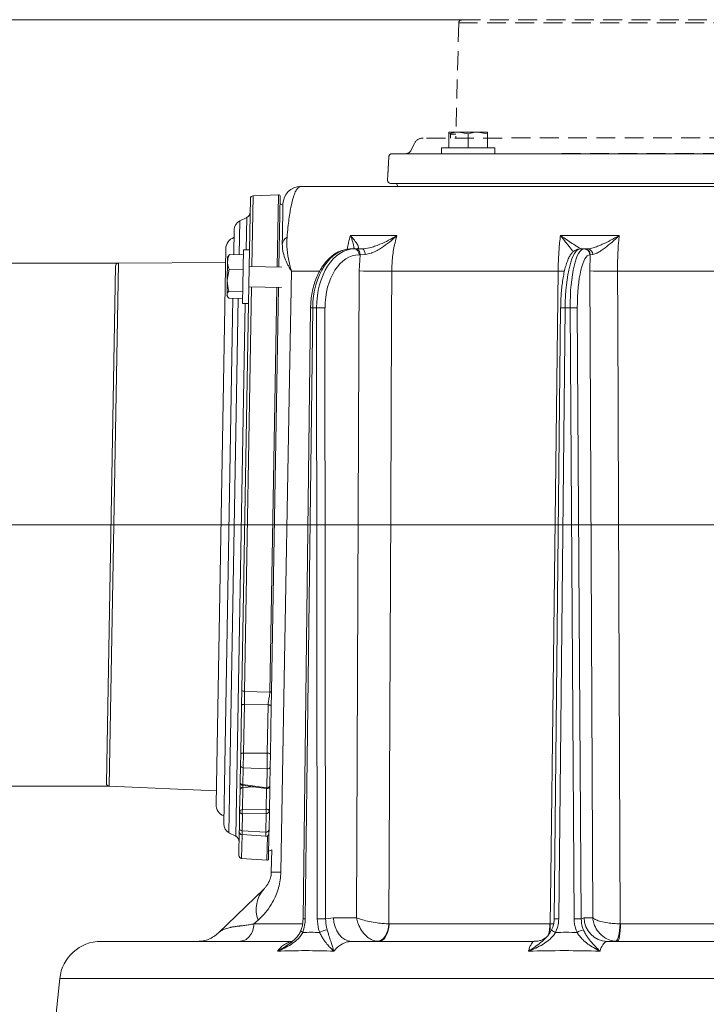
# Model space of a CAD drawing. Extents: x 14673 to 17221, y -467 to 2752.
# Drawn here: x 16458 to 16689, y 2371 to 2702 of the extents above; entities that cross this region are included whole.
import ezdxf

# ---------------------------------------------------------------- set-up
doc = ezdxf.new("R2010")
doc.units = 0
doc.header["$LTSCALE"] = 5
doc.linetypes.add('HIDDEN', pattern=[1.905, 1.27, -0.635])
doc.layers.add('3', color=1, linetype='Continuous')
doc.layers.add('SLD-0', color=7, linetype='Continuous')
doc.layers.add('Bemaßungen(Brunner)', color=7, linetype='Continuous', lineweight=25)
doc.styles.add('Brunner 2014', font='arial.ttf', dxfattribs={"height": 35})
doc.dimstyles.new('Brunner 2014', dxfattribs={"dimscale": 5, "dimtxt": 35, "dimasz": 5, "dimexe": 3.175, "dimexo": 0, "dimgap": 0.762, "dimtad": 1, "dimdec": 0, "dimrnd": 1e-08, "dimtxsty": 'Brunner 2014', "dimcen": 0.09, "dimdle": 10, "dimclrd": 7, "dimclre": 7, "dimclrt": 7, "dimadec": 1, "dimazin": 2, "dimtfac": 0.666667, "dimtdec": 0, "dimtmove": 0, "dimatfit": 3, "dimldrblk": 'Filled-1', "dimfxl": 1, "dimtolj": 1, "dimlwd": 5, "dimlwe": 5, "dimarcsym": 0})

# ---------------------------------------------------------------- blocks, each defined once
blk = doc.blocks.new('*D81')
at = {"layer": 'Defpoints', "color": 0, "lineweight": 5, "transparency": 16777216}
for p in [(16490.11, 2532.44), (16204.3, 857.25), (16491.2, 857.25)]:
    blk.add_point(p, dxfattribs=at)
at = {"layer": 'SLD-0', "color": 7, "linetype": 'Continuous', "lineweight": 5, "transparency": 16777216}
for p, q in [((16490.11, 2532.44), (16188.42, 2532.44)), ((16204.3, 2507.44), (16204.3, 882.25)), ((16491.2, 857.25), (16188.42, 857.25))]:
    blk.add_line(p, q, dxfattribs=at)
at = {"layer": 'SLD-0', "color": 7, "lineweight": 5, "transparency": 16777216}
for points in [[(16200.13, 2507.44), (16208.47, 2507.44), (16204.3, 2532.44)], [(16200.13, 882.25), (16208.47, 882.25), (16204.3, 857.25)]]:
    blk.add_solid(points, dxfattribs=at)
at = {"layer": 'SLD-0', "color": 1, "lineweight": 15, "transparency": 16777216, "insert": (16164.75, 1699.83), "char_height": 35, "attachment_point": 2, "rotation": 90, "style": 'Brunner 2014'}
blk.add_mtext('\\A1;1675', dxfattribs=at)
blk = doc.blocks.new('Filled-1')
at = {"color": 0}
for p, q in [((0, 0), (-1, 0.167)), ((-1, 0.167), (-1, -0.167)), ((-1, 0), (0, 0)), ((-1, -0.167), (0, 0))]:
    blk.add_line(p, q, dxfattribs=at)
at = {"color": 0, "flags": 128}
blk.add_lwpolyline([(-1, -0.167), (0, 0), (-1, 0.167), (-1, -0.167)], dxfattribs=at)
at = {"color": 0}
blk.add_solid([(-1, -0.167), (0, 0), (-1, 0.167), (-1, -0.167)], dxfattribs=at)
blk = doc.blocks.new('*D86')
at = {"layer": 'Defpoints', "color": 0, "lineweight": 5, "transparency": 16777216}
for p in [(16325.85, 2620.42), (16491.65, 2620.42), (16488.58, 2444.45)]:
    blk.add_point(p, dxfattribs=at)
at = {"layer": 'SLD-0', "color": 7, "linetype": 'Continuous', "lineweight": 5, "transparency": 16777216}
for p, q in [((16491.65, 2620.42), (16309.98, 2620.42)), ((16325.85, 2595.42), (16325.85, 2469.45)), ((16488.58, 2444.45), (16309.98, 2444.45)), ((16325.85, 2444.45), (16325.85, 2100.2))]:
    blk.add_line(p, q, dxfattribs=at)
at = {"layer": 'SLD-0', "color": 7, "lineweight": 5, "transparency": 16777216}
for points in [[(16321.68, 2595.42), (16330.02, 2595.42), (16325.85, 2620.42)], [(16321.68, 2469.45), (16330.02, 2469.45), (16325.85, 2444.45)]]:
    blk.add_solid(points, dxfattribs=at)
at = {"layer": 'SLD-0', "color": 1, "lineweight": 15, "transparency": 16777216, "insert": (16284.34, 2256.82), "char_height": 35, "attachment_point": 2, "rotation": 90, "style": 'Brunner 2014'}
blk.add_mtext('\\A1;%%c160/180/200', dxfattribs=at)
blk = doc.blocks.new('*D91')
at = {"layer": 'Bemaßungen(Brunner)', "color": 7, "linetype": 'Continuous', "lineweight": 5, "transparency": 16777216}
for p, q in [((16607.3, 2702.27), (16072.93, 2702.27)), ((16088.8, 2677.27), (16088.8, 881.94)), ((16513.72, 856.94), (16072.93, 856.94))]:
    blk.add_line(p, q, dxfattribs=at)
at = {"layer": 'Bemaßungen(Brunner)', "color": 7, "lineweight": 5, "transparency": 16777216}
for points in [[(16084.64, 2677.27), (16092.97, 2677.27), (16088.8, 2702.27)], [(16084.64, 881.94), (16092.97, 881.94), (16088.8, 856.94)]]:
    blk.add_solid(points, dxfattribs=at)
at = {"layer": 'Defpoints', "color": 0, "lineweight": 5, "transparency": 16777216}
for p in [(16607.3, 2702.27), (16088.8, 856.94), (16513.72, 856.94)]:
    blk.add_point(p, dxfattribs=at)
at = {"layer": 'Bemaßungen(Brunner)', "color": 1, "lineweight": 15, "transparency": 16777216, "insert": (16067.12, 1761.98), "char_height": 35, "attachment_point": 5, "rotation": 90, "style": 'Brunner 2014'}
blk.add_mtext('\\A1;1845', dxfattribs=at)
blk = doc.blocks.new('*D158')
at = {"layer": 'Bemaßungen(Brunner)', "color": 7, "linetype": 'Continuous', "lineweight": 5, "transparency": 16777216}
for p, q in [((16490.11, 2532.44), (17220.57, 2532.44)), ((17204.7, 2507.44), (17204.7, 1168.25)), ((16978.7, 1143.25), (17220.57, 1143.25))]:
    blk.add_line(p, q, dxfattribs=at)
at = {"layer": 'Bemaßungen(Brunner)', "color": 7, "lineweight": 5, "transparency": 16777216}
for points in [[(17200.53, 2507.44), (17208.86, 2507.44), (17204.7, 2532.44)], [(17200.53, 1168.25), (17208.86, 1168.25), (17204.7, 1143.25)]]:
    blk.add_solid(points, dxfattribs=at)
at = {"layer": 'Defpoints', "color": 0, "lineweight": 5, "transparency": 16777216}
for p in [(16490.11, 2532.44), (16978.7, 1143.25), (17204.7, 1143.25)]:
    blk.add_point(p, dxfattribs=at)
at = {"layer": 'Bemaßungen(Brunner)', "color": 7, "lineweight": 15, "transparency": 16777216, "insert": (17183, 1851.65), "char_height": 35, "attachment_point": 5, "rotation": 90, "style": 'Brunner 2014'}
blk.add_mtext('\\A1;1389', dxfattribs=at)

msp = doc.modelspace()

# ---------------------------------------------------------------- linework, layer by layer
at = {"color": 1, "linetype": 'HIDDEN', "lineweight": 15}
for p, q in [((16606.17, 2701.29), (16605.22, 2662.55)), ((16603.46, 2663.87), (16603.46, 2662.55)), ((16591.25, 2660.72), (16590.08, 2658.37)), ((16591.68, 2657.25), (16592.71, 2657.25)), ((16582.69, 2656.31), (16582.26, 2648.34)), ((16582.68, 2656.3), (16582.26, 2648.3))]:
    msp.add_line(p, q, dxfattribs=at)
at = {"color": 0, "linetype": 'Continuous', "lineweight": 15}
for p, q in [((16602.85, 2664.55), (16606.1, 2664.55)), ((16602.85, 2659.25), (16602.85, 2663.97)), ((16609.35, 2663.97), (16606.1, 2664.55)), ((16606.1, 2664.55), (16612.6, 2664.55)), ((16609.35, 2659.25), (16609.35, 2663.97)), ((16615.85, 2663.97), (16612.6, 2664.55)), ((16612.6, 2664.55), (16615.85, 2664.55)), ((16615.85, 2659.25), (16615.85, 2663.97)), ((16600.35, 2659.25), (16600.35, 2657.25)), ((16609.35, 2659.25), (16600.35, 2659.25)), ((16618.35, 2659.25), (16609.35, 2659.25)), ((16618.35, 2657.25), (16618.35, 2659.25)), ((16553.03, 2646.25), (16849.77, 2646.25))]:
    msp.add_line(p, q, dxfattribs=at)
at = {"linetype": 'Continuous', "lineweight": 15}
for p, q in [((16569.76, 2629.79), (16585.4, 2629.79)), ((16640.4, 2629.79), (16660.21, 2629.79)), ((16570.02, 2625.25), (16571.09, 2625.25)), ((16570.95, 2625.25), (16570.4, 2625.25)), ((16571.09, 2625.25), (16571.47, 2625.25)), ((16571.47, 2625.25), (16573.6, 2625.25)), ((16646.99, 2625.25), (16648.35, 2625.25)), ((16648.35, 2625.25), (16648.49, 2625.25)), ((16648.66, 2625.25), (16649.56, 2625.25)), ((16573, 2623.26), (16572.62, 2623.26)), ((16572.72, 2617.82), (16573, 2623.26)), ((16574.72, 2623.36), (16573, 2623.26)), ((16650.43, 2623.26), (16650.29, 2623.26)), ((16650.35, 2617.82), (16650.43, 2623.26)), ((16651.29, 2623.36), (16650.43, 2623.26)), ((16559.29, 2617.75), (16549.91, 2617.75)), ((16571.8, 2400.18), (16572.72, 2617.82)), ((16639.62, 2617.75), (16583.64, 2617.75)), ((16651.3, 2400.18), (16650.35, 2617.82)), ((16722.44, 2617.75), (16659.62, 2617.75)), ((16556.33, 2605.43), (16553.8, 2399.79)), ((16557.04, 2605.42), (16554.52, 2399.78)), ((16558.36, 2605.42), (16557.04, 2605.42)), ((16558.58, 2399.78), (16558.36, 2605.42)), ((16561.17, 2605.42), (16561.4, 2399.78)), ((16640.48, 2605.42), (16638.3, 2399.78)), ((16642, 2605.42), (16639.82, 2399.78)), ((16643.66, 2605.42), (16642, 2605.42)), ((16644.97, 2399.78), (16643.66, 2605.42)), ((16646.08, 2605.42), (16647.39, 2399.78)), ((16525.25, 2395.05), (16540.67, 2409.94)), ((16538.71, 2399.41), (16537.28, 2398.14)), ((16561.4, 2399.78), (16564.07, 2400.18)), ((16564.07, 2400.18), (16571.8, 2400.18)), ((16647.39, 2399.78), (16648.4, 2400.18)), ((16648.4, 2400.18), (16651.3, 2400.18)), ((16537.28, 2398.14), (16553.52, 2398.14)), ((16582.66, 2398.14), (16582.75, 2398.14)), ((16582.75, 2398.14), (16636.83, 2398.14)), ((16636.83, 2398.14), (16636.93, 2398.14)), ((16636.93, 2398.14), (16638.11, 2398.2)), ((16660.51, 2398.14), (16660.61, 2398.14)), ((16660.61, 2398.14), (16721.3, 2398.14)), ((16485.84, 2392.25), (16550.15, 2392.25)), ((16570.2, 2392.25), (16631.61, 2392.25)), ((16656.16, 2392.25), (16725.07, 2392.25)), ((16651.06, 2391.79), (16651.06, 2391.89)), ((16471.91, 2379.71), (16470.2, 2363.41)), ((16916.49, 2379.71), (16471.91, 2379.71))]:
    msp.add_line(p, q, dxfattribs=at)
at = {"color": 1, "linetype": 'Continuous', "lineweight": 15}
msp.add_line((16527.77, 2625.29), (16524.5, 2438.32), dxfattribs=at)
at = {"color": 7, "linetype": 'Continuous', "lineweight": 15}
for p, q in [((16533.76, 2624.92), (16533.45, 2606.92)), ((16535.76, 2624.88), (16533.76, 2624.92)), ((16535.76, 2624.88), (16535.45, 2606.89)), ((16528.28, 2614.73), (16528.39, 2620.89)), ((16528.39, 2620.89), (16528.42, 2622.51)), ((16528.66, 2622.92), (16528.42, 2622.51)), ((16528.75, 2622.87), (16529.01, 2623.36)), ((16533.73, 2623.28), (16529.01, 2623.36)), ((16528.93, 2618.4), (16528.28, 2614.73)), ((16533.64, 2618.31), (16528.93, 2618.4)), ((16546.66, 2619.09), (16535.66, 2619.28)), ((16528.2, 2609.85), (16528.28, 2614.73)), ((16533.52, 2610.96), (16528.8, 2611.04)), ((16535.54, 2612.49), (16546.54, 2612.29)), ((16528.19, 2609.51), (16528.2, 2609.85)), ((16528.19, 2609.51), (16528.42, 2609.1)), ((16533.47, 2608.56), (16528.76, 2608.65)), ((16533.45, 2606.92), (16535.45, 2606.89))]:
    msp.add_line(p, q, dxfattribs=at)
at = {"color": 1, "linetype": 'HIDDEN', "lineweight": 15, "flags": 128}
for points in [[(16606.17, 2701.29), (16606.3, 2701.29), (16606.79, 2701.29), (16607.63, 2701.29), (16608.81, 2701.29), (16610.34, 2701.3), (16612.21, 2701.3), (16614.41, 2701.3), (16616.93, 2701.3), (16619.76, 2701.3), (16622.89, 2701.3), (16626.31, 2701.3), (16630, 2701.31), (16633.95, 2701.31), (16638.14, 2701.31), (16642.55, 2701.31), (16647.18, 2701.32), (16651.99, 2701.32), (16656.98, 2701.32), (16662.11, 2701.32), (16667.37, 2701.33), (16672.74, 2701.33), (16678.2, 2701.33), (16683.72, 2701.34), (16689.28, 2701.34), (16694.86, 2701.34), (16700.44, 2701.35), (16706, 2701.35), (16711.51, 2701.35), (16716.94, 2701.35), (16722.29, 2701.36), (16727.52, 2701.36), (16732.62, 2701.36), (16737.56, 2701.37), (16742.33, 2701.37), (16746.9, 2701.37), (16751.26, 2701.37), (16755.4, 2701.38), (16759.28, 2701.38), (16762.91, 2701.38), (16766.25, 2701.38), (16769.31, 2701.38), (16772.06, 2701.38), (16774.5, 2701.39), (16776.62, 2701.39), (16778.4, 2701.39), (16779.85, 2701.39), (16780.95, 2701.39), (16781.7, 2701.39), (16782.1, 2701.39), (16782.17, 2701.39)], [(16607.17, 2702.27), (16607.3, 2702.27), (16607.78, 2702.27), (16608.61, 2702.27), (16609.78, 2702.27), (16611.3, 2702.27), (16613.14, 2702.27), (16615.32, 2702.27), (16617.81, 2702.27), (16620.61, 2702.28), (16623.7, 2702.28), (16627.08, 2702.28), (16630.73, 2702.28), (16634.63, 2702.28), (16638.77, 2702.29), (16643.14, 2702.29), (16647.71, 2702.29), (16652.47, 2702.29), (16657.4, 2702.3), (16662.47, 2702.3), (16667.68, 2702.3), (16672.98, 2702.31), (16678.38, 2702.31), (16683.84, 2702.31), (16689.34, 2702.31), (16694.86, 2702.32), (16700.37, 2702.32), (16705.86, 2702.32), (16711.31, 2702.33), (16716.68, 2702.33), (16721.97, 2702.33), (16727.14, 2702.34), (16732.18, 2702.34), (16737.07, 2702.34), (16741.78, 2702.34), (16746.3, 2702.35), (16750.62, 2702.35), (16754.7, 2702.35), (16758.54, 2702.35), (16762.12, 2702.35), (16765.43, 2702.36), (16768.45, 2702.36), (16771.18, 2702.36), (16773.59, 2702.36), (16775.68, 2702.36), (16777.44, 2702.36), (16778.87, 2702.36), (16779.96, 2702.36), (16780.7, 2702.36), (16781.1, 2702.36), (16781.17, 2702.36)], [(16605.25, 2663.87), (16605.12, 2663.87), (16604.25, 2663.87), (16603.69, 2663.87), (16603.46, 2663.87), (16603.46, 2663.87)], [(16773.16, 2662.64), (16769.94, 2662.64), (16765.94, 2662.64), (16761.69, 2662.63), (16757.2, 2662.63), (16752.49, 2662.63), (16747.57, 2662.63), (16742.47, 2662.62), (16737.19, 2662.62), (16731.77, 2662.62), (16726.21, 2662.61), (16720.55, 2662.61), (16714.79, 2662.61), (16708.95, 2662.61), (16703.07, 2662.6), (16697.15, 2662.6), (16691.22, 2662.6), (16685.31, 2662.59), (16679.42, 2662.59), (16673.59, 2662.59), (16667.83, 2662.58), (16662.16, 2662.58), (16656.61, 2662.58), (16651.18, 2662.57), (16645.91, 2662.57), (16640.81, 2662.57), (16635.89, 2662.56), (16631.18, 2662.56), (16626.69, 2662.56), (16622.44, 2662.56), (16618.44, 2662.55), (16614.7, 2662.55), (16611.25, 2662.55), (16608.08, 2662.55), (16605.22, 2662.55), (16602.67, 2662.55), (16600.45, 2662.55), (16598.55, 2662.54), (16596.99, 2662.54), (16595.76, 2662.54), (16594.89, 2662.54), (16594.36, 2662.54), (16594.19, 2662.54)], [(16583.69, 2657.26), (16583.82, 2657.26), (16584.3, 2657.26), (16585.13, 2657.26), (16586.31, 2657.26), (16587.84, 2657.26), (16589.71, 2657.26), (16591.92, 2657.26), (16594.46, 2657.26), (16597.32, 2657.26), (16600.48, 2657.26), (16603.95, 2657.27), (16607.71, 2657.27), (16611.75, 2657.27), (16616.06, 2657.27), (16620.61, 2657.28), (16625.4, 2657.28), (16630.41, 2657.28), (16635.63, 2657.28), (16641.04, 2657.29), (16646.61, 2657.29), (16652.34, 2657.29), (16658.2, 2657.3), (16664.18, 2657.3), (16670.26, 2657.3), (16676.41, 2657.31), (16682.62, 2657.31), (16688.87, 2657.31), (16695.14, 2657.32), (16701.4, 2657.32), (16707.64, 2657.32), (16713.83, 2657.33), (16719.96, 2657.33), (16726.01, 2657.33), (16731.96, 2657.34), (16737.78, 2657.34), (16743.47, 2657.34), (16748.99, 2657.35)]]:
    msp.add_lwpolyline(points, dxfattribs=at)
at = {"color": 0, "linetype": 'Continuous', "lineweight": 15, "flags": 128}
msp.add_lwpolyline([(16585.33, 2647.25), (16585.4, 2647.01), (16585.74, 2646.25)], dxfattribs=at)
at = {"color": 7, "linetype": 'Continuous', "lineweight": 15, "flags": 128}
for points in [[(16547.06, 2639.9), (16546.27, 2640.28), (16546.03, 2640.35)], [(16549.91, 2617.75), (16549.38, 2587.76), (16547.24, 2467.78), (16546.31, 2415.56)], [(16542.23, 2422.64), (16542.47, 2422.7), (16543.27, 2423.05)]]:
    msp.add_lwpolyline(points, dxfattribs=at)
at = {"linetype": 'Continuous', "lineweight": 15, "flags": 128}
for points in [[(16573.6, 2625.25), (16573.81, 2625.21), (16574.02, 2625.11), (16574.2, 2624.93), (16574.37, 2624.7), (16574.51, 2624.42), (16574.62, 2624.09), (16574.69, 2623.74), (16574.72, 2623.36)], [(16583.64, 2617.75), (16583.57, 2601.76), (16583.28, 2537.77), (16582.66, 2398.14)], [(16636.93, 2398.14), (16637.13, 2414.14), (16637.91, 2478.13), (16639.62, 2617.75)], [(16641.77, 2617.74), (16641.02, 2617.74), (16639.62, 2617.75)], [(16659.62, 2617.75), (16659.68, 2601.76), (16659.94, 2537.77), (16660.51, 2398.14)], [(16570.2, 2392.25), (16569.01, 2392.4), (16567.87, 2392.85), (16566.81, 2393.58), (16565.89, 2394.56), (16565.13, 2395.77), (16564.56, 2397.14), (16564.2, 2398.63), (16564.07, 2400.18)], [(16553.67, 2395.26), (16553.45, 2395.42), (16553.27, 2395.58), (16553.15, 2395.72), (16553.09, 2395.84), (16553.09, 2395.95), (16553.09, 2395.96)], [(16578.85, 2392.26), (16579.54, 2392.38), (16580.21, 2392.71), (16580.85, 2393.25), (16581.41, 2393.98), (16581.89, 2394.87), (16582.27, 2395.89), (16582.53, 2396.99), (16582.66, 2398.14)], [(16582.75, 2398.14), (16582.67, 2396.99), (16582.46, 2395.88), (16582.13, 2394.86), (16581.69, 2393.97), (16581.15, 2393.24), (16580.54, 2392.69), (16579.88, 2392.36), (16579.2, 2392.25)], [(16659.11, 2392.26), (16659.32, 2392.38), (16659.54, 2392.71), (16659.75, 2393.25), (16659.96, 2393.98), (16660.14, 2394.87), (16660.29, 2395.89), (16660.42, 2396.99), (16660.51, 2398.14)], [(16660.61, 2398.14), (16660.59, 2396.99), (16660.53, 2395.88), (16660.43, 2394.86), (16660.29, 2393.97), (16660.13, 2393.24), (16659.95, 2392.69), (16659.75, 2392.36), (16659.54, 2392.25)]]:
    msp.add_lwpolyline(points, dxfattribs=at)
at = {"color": 1, "linetype": 'HIDDEN', "lineweight": 15}
for centre, radius, start, end in [((16607.17, 2701.27), 1, 90.0317, 178.6023), ((16594.19, 2659.26), 3.28, 90.0317, 153.5317), ((16583.67, 2656.25), 1, 90, 177), ((16583.69, 2656.26), 1, 90.0317, 176.8616), ((16588.29, 2659.26), 2, 270.0317, 333.5317)]:
    msp.add_arc(centre, radius, start, end, dxfattribs=at)
at = {"linetype": 'Continuous', "lineweight": 15}
for centre, radius, start, end in [((16553.03, 2640.25), 6, 90, 179), ((16570.83, 2623.46), 1.81, 353.8635, 81.5273), ((16571.21, 2623.46), 1.81, 353.8635, 81.5273), ((16648.32, 2623.28), 1.97, 359.6391, 89.1332), ((16648.46, 2623.28), 1.97, 359.6391, 89.1332), ((16649.43, 2623.39), 1.86, 359.1925, 85.8978), ((16580.44, 2970.69), 352.95, 268.7474, 270.5201), ((16656.52, 2821.88), 204.15, 268.2684, 270.8679), ((16555.83, 2519.16), 86.27, 89.1906, 89.665), ((16559.77, 2472.37), 133.06, 89.3934, 90.6066), ((16641.13, 2562.04), 43.38, 88.8589, 90.8612), ((16644.87, 2512.01), 93.42, 89.2565, 90.7435), ((16548.31, 2403.07), 10.28, 138.059, 200.8491), ((16553.33, 2316.77), 83.02, 89.1831, 89.6761), ((16559.99, 2266.73), 133.06, 89.3934, 90.6066), ((16638.96, 2356.75), 43.04, 88.8525, 90.871), ((16646.18, 2306.37), 93.42, 89.2565, 90.7435), ((16656.28, 2400.13), 7.88, 179.6391, 269.1332), ((16562.49, 2390.21), 5.94, 95.8063, 121.6989), ((16621.12, 2398.03), 15.7, 346.6377, 0.412), ((16620.8, 2397.21), 16.16, 351.6903, 3.3336), ((16639.94, 2398.57), 3.5, 224.7028, 250.5377), ((16650.58, 2386.82), 9.61, 104.5779, 118.5002), ((16485.84, 2378.25), 14, 90, 174)]:
    msp.add_arc(centre, radius, start, end, dxfattribs=at)
at = {"color": 1, "linetype": 'Continuous', "lineweight": 15}
for centre, start, end in [((16531.76, 2625.22), 107.6646, 179), ((16528.5, 2438.25), 179, 250.3354)]:
    msp.add_arc(centre, 4, start, end, dxfattribs=at)
at = {"color": 7, "linetype": 'Continuous', "lineweight": 15}
for centre, radius, start, end in [((16549.76, 2626.52), 2.98, 116.9034, 174.3042), ((16544.71, 2348.11), 67.47, 88.6386, 91.3614)]:
    msp.add_arc(centre, radius, start, end, dxfattribs=at)
at = {"linetype": 'Continuous', "lineweight": 15}
for centre, major_axis, ratio, start_param, end_param in [((16569.9, 2605.25), (0.21, 20), 0.642748, 0.00659, 1.568659), ((16571.21, 2605.25), (-0.21, 20), 0.642748, 6.276596, 7.838665), ((16646.83, 2605.25), (0.16, 20), 0.241907, 0.001958, 1.564028), ((16648.5, 2605.25), (-0.16, 20), 0.241907, 6.281227, 7.843297), ((16572.75, 2605.26), (-0.21, 18), 0.642739, 6.275864, 7.837933), ((16650.44, 2605.26), (-0.16, 18), 0.241903, 6.28101, 7.843079)]:
    msp.add_ellipse(centre, major_axis=major_axis, ratio=ratio, start_param=start_param, end_param=end_param, dxfattribs=at)
at = {"color": 0, "linetype": 'Continuous', "lineweight": 15}
for points, knots in [([(16606.1, 2664.55), (16606.02, 2664.55), (16604.92, 2664.54), (16603.85, 2664.24), (16602.85, 2663.97)], [0, 0, 0, 0, 0.0702148, 1, 1, 1, 1]), ([(16602.85, 2663.97), (16602.85, 2664.04), (16602.85, 2664.38), (16602.85, 2664.47), (16602.85, 2664.55)], [0, 0, 0, 0, 0.2158943, 1, 1, 1, 1]), ([(16612.6, 2664.55), (16612.52, 2664.55), (16611.42, 2664.54), (16610.35, 2664.24), (16609.35, 2663.97)], [0, 0, 0, 0, 0.070215, 1, 1, 1, 1]), ([(16615.85, 2664.55), (16615.85, 2664.47), (16615.85, 2664.38), (16615.85, 2664.04), (16615.85, 2663.97)], [0, 0, 0, 0, 0.7841057, 1, 1, 1, 1]), ([(16589.2, 2646.25), (16589.2, 2646.25), (16589.2, 2646.25), (16589.36, 2646.25), (16589.45, 2646.25)], [0, 0, 0, 0, 0.491899, 1, 1, 1, 1]), ([(16599.64, 2646.25), (16599.65, 2646.25), (16599.66, 2646.25), (16599.85, 2646.25), (16600.02, 2646.25), (16600.06, 2646.25)], [0, 0, 0, 0, 0.358692, 0.825691, 1, 1, 1, 1]), ([(16602.42, 2646.25), (16602.56, 2646.25), (16602.85, 2646.25), (16602.98, 2646.25), (16602.96, 2646.25), (16602.95, 2646.25)], [0, 0, 0, 0, 0.484813, 0.9167, 1, 1, 1, 1]), ([(16604.1, 2646.25), (16604.09, 2646.25), (16604.06, 2646.25), (16604.2, 2646.25), (16604.43, 2646.25), (16604.54, 2646.25)], [0, 0, 0, 0, 0.144686, 0.608635, 1, 1, 1, 1]), ([(16608.78, 2646.25), (16608.77, 2646.25), (16608.74, 2646.25), (16608.86, 2646.25), (16609.09, 2646.25), (16609.27, 2646.25), (16609.32, 2646.25)], [0, 0, 0, 0, 0.04602, 0.442413, 0.860881, 1, 1, 1, 1]), ([(16618.81, 2646.25), (16618.8, 2646.25), (16618.78, 2646.25), (16619, 2646.25), (16619.3, 2646.25), (16619.44, 2646.25)], [0, 0, 0, 0, 0.26356, 0.645437, 1, 1, 1, 1]), ([(16619.44, 2646.25), (16619.64, 2646.25), (16620.01, 2646.25), (16620.66, 2646.25), (16621.36, 2646.25), (16622.21, 2646.25), (16622.72, 2646.25), (16623.03, 2646.25)], [0, 0, 0, 0, 0.153062, 0.284632, 0.429195, 0.646389, 1, 1, 1, 1])]:
    msp.add_open_spline(points, degree=3, knots=knots, dxfattribs=at)
at = {"linetype": 'Continuous', "lineweight": 15}
for points, knots in [([(16553.03, 2646.25), (16552.83, 2646.21), (16552.44, 2646.15), (16551.82, 2645.56), (16551.18, 2644.49), (16550.5, 2642.7), (16549.9, 2640.38), (16549.41, 2637.72), (16549.05, 2635.32), (16548.71, 2632.52), (16548.51, 2630.3), (16548.41, 2629.18)], [0, 0, 0, 0, 0.126103, 0.252718, 0.381531, 0.511479, 0.669157, 0.750231, 0.832206, 0.915244, 1, 1, 1, 1]), ([(16568.68, 2625.13), (16568.79, 2625.86), (16569.06, 2627.47), (16569.51, 2628.97), (16569.76, 2629.79)], [0, 0, 0, 0, 0.45672, 1, 1, 1, 1]), ([(16569.76, 2629.79), (16569.76, 2629.78), (16570.26, 2629.21), (16571.14, 2628.14), (16571.98, 2626.94), (16572.37, 2626.11), (16572.52, 2625.46), (16572.14, 2625.32), (16571.92, 2625.25)], [0, 0, 0, 0, 0.001507, 0.259758, 0.507127, 0.647603, 0.791057, 1, 1, 1, 1]), ([(16570.95, 2625.25), (16570.94, 2625.37), (16570.92, 2626.05), (16570.53, 2627.56), (16570.05, 2629.01), (16569.76, 2629.78), (16569.76, 2629.79)], [0, 0, 0, 0, 0.102927, 0.539129, 0.997541, 1, 1, 1, 1]), ([(16573.6, 2625.25), (16574.44, 2625.32), (16575.84, 2625.46), (16577.91, 2626.11), (16580.07, 2626.93), (16582.62, 2628.14), (16584.48, 2629.21), (16585.39, 2629.78), (16585.4, 2629.79)], [0, 0, 0, 0, 0.208942, 0.349073, 0.492875, 0.740243, 0.998493, 1, 1, 1, 1]), ([(16585.4, 2629.79), (16585.4, 2629.78), (16584.58, 2629.01), (16582.92, 2627.55), (16580.65, 2625.86), (16578.69, 2624.67), (16577.53, 2624.11), (16576.19, 2623.59), (16575.41, 2623.47), (16574.72, 2623.36)], [0, 0, 0, 0, 0.0014, 0.2624074, 0.5107694, 0.6520318, 0.7929161, 0.8159608, 1, 1, 1, 1]), ([(16585.4, 2629.79), (16585.17, 2628.97), (16584.52, 2626.68), (16583.82, 2622.65), (16583.7, 2619.4), (16583.64, 2617.75)], [0, 0, 0, 0, 0.216246, 0.602512, 1, 1, 1, 1]), ([(16639.62, 2617.75), (16639.67, 2619.35), (16639.75, 2622.61), (16640.05, 2626.64), (16640.31, 2628.97), (16640.4, 2629.79)], [0, 0, 0, 0, 0.386266, 0.783754, 1, 1, 1, 1]), ([(16640.4, 2629.79), (16640.41, 2629.78), (16641.22, 2629.21), (16642.77, 2628.14), (16644.59, 2626.94), (16645.88, 2626.11), (16646.92, 2625.46), (16647.24, 2625.32), (16647.43, 2625.25)], [0, 0, 0, 0, 0.001507, 0.259758, 0.507127, 0.647603, 0.791057, 1, 1, 1, 1]), ([(16644.71, 2624.29), (16644.61, 2624.42), (16644.32, 2624.79), (16643.48, 2625.87), (16642.15, 2627.55), (16641.01, 2629.01), (16640.41, 2629.78), (16640.4, 2629.79)], [0, 0, 0, 0, 0.100105, 0.29689, 0.638778, 0.998073, 1, 1, 1, 1]), ([(16649.56, 2625.25), (16650.15, 2625.32), (16651.13, 2625.46), (16652.89, 2626.11), (16654.85, 2626.93), (16657.32, 2628.14), (16659.24, 2629.21), (16660.21, 2629.78), (16660.21, 2629.79)], [0, 0, 0, 0, 0.2089419, 0.3490732, 0.4928746, 0.7402425, 0.9984929, 1, 1, 1, 1]), ([(16660.21, 2629.79), (16660.21, 2629.78), (16659.41, 2629.01), (16657.83, 2627.55), (16655.79, 2625.86), (16654.15, 2624.67), (16653.23, 2624.11), (16652.24, 2623.59), (16651.74, 2623.47), (16651.29, 2623.36)], [0, 0, 0, 0, 0.0014, 0.2624074, 0.5107694, 0.6520318, 0.7929161, 0.8159608, 1, 1, 1, 1]), ([(16660.21, 2629.79), (16660.13, 2628.97), (16659.9, 2626.68), (16659.65, 2622.65), (16659.63, 2619.4), (16659.62, 2617.75)], [0, 0, 0, 0, 0.216246, 0.602512, 1, 1, 1, 1]), ([(16570.02, 2625.25), (16569.68, 2625.24), (16568.76, 2625.21), (16567.29, 2624.9), (16565.63, 2624.25), (16564.05, 2623.31), (16562.56, 2622.09), (16561.18, 2620.59), (16559.94, 2618.84), (16558.85, 2616.88), (16557.94, 2614.72), (16557.22, 2612.42), (16556.71, 2610.01), (16556.4, 2607.66), (16556.35, 2606.13), (16556.33, 2605.43)], [0, 0, 0, 0, 0.045696, 0.12287, 0.200267, 0.278547, 0.358065, 0.438791, 0.520419, 0.602563, 0.684908, 0.767231, 0.849478, 0.931656, 1, 1, 1, 1]), ([(16646.99, 2625.25), (16646.69, 2625.22), (16646.08, 2625.17), (16645.25, 2624.77), (16644.51, 2624.17), (16643.84, 2623.35), (16643.19, 2622.22), (16642.58, 2620.76), (16642.04, 2619.01), (16641.59, 2617.08), (16641.21, 2615), (16640.91, 2612.78), (16640.69, 2610.45), (16640.54, 2608.08), (16640.49, 2606.39), (16640.48, 2605.52), (16640.48, 2605.42)], [0, 0, 0, 0, 0.050054, 0.105474, 0.16381, 0.231232, 0.31294, 0.404524, 0.493339, 0.579296, 0.663594, 0.746941, 0.829726, 0.912182, 0.990093, 1, 1, 1, 1]), ([(16546.31, 2415.56), (16546.26, 2414.66), (16546.16, 2412.88), (16545.77, 2411.09), (16545.29, 2409.33), (16544.67, 2407.6), (16543.4, 2405.02), (16541.7, 2402.5), (16540.02, 2400.62), (16539.01, 2399.69), (16538.71, 2399.41)], [0, 0, 0, 0, 0.124907, 0.249919, 0.260729, 0.392682, 0.52482, 0.72063, 0.916843, 1, 1, 1, 1]), ([(16553.78, 2399.79), (16553.77, 2399.44), (16553.76, 2398.55), (16553.53, 2397.24), (16553.22, 2396.36), (16553.08, 2395.96)], [0, 0, 0, 0, 0.263048, 0.665665, 1, 1, 1, 1]), ([(16554.52, 2399.78), (16554.5, 2399.4), (16554.45, 2397.84), (16554.01, 2396.38), (16553.67, 2395.26)], [0, 0, 0, 0, 0.242143, 1, 1, 1, 1]), ([(16559.37, 2395.26), (16559.25, 2395.61), (16558.77, 2397.03), (16558.66, 2398.59), (16558.58, 2399.78)], [0, 0, 0, 0, 0.242157, 1, 1, 1, 1]), ([(16561.4, 2399.78), (16561.43, 2398.82), (16561.47, 2397.55), (16561.81, 2396.4), (16561.89, 2396.12)], [0, 0, 0, 0, 0.7572429, 1, 1, 1, 1]), ([(16571.8, 2400.18), (16571.81, 2400.17), (16571.9, 2399.57), (16572.13, 2398.68), (16572.76, 2397.05), (16573.78, 2395.26), (16575.4, 2393.61), (16577.17, 2392.55), (16578.28, 2392.36), (16578.85, 2392.26)], [0, 0, 0, 0, 0.001503, 0.151006, 0.226898, 0.430321, 0.653646, 0.820682, 1, 1, 1, 1]), ([(16571.8, 2400.18), (16571.81, 2400.18), (16572.19, 2400.02), (16572.85, 2399.78), (16574.25, 2399.36), (16576.13, 2398.89), (16578.55, 2398.47), (16580.83, 2398.21), (16582.04, 2398.17), (16582.66, 2398.14)], [0, 0, 0, 0, 0.001503, 0.151006, 0.226898, 0.430321, 0.653646, 0.820682, 1, 1, 1, 1]), ([(16638.27, 2399.79), (16638.27, 2399.39), (16638.24, 2398.46), (16637.95, 2397.21), (16637.57, 2396.42), (16637.42, 2396.12)], [0, 0, 0, 0, 0.308838, 0.734065, 1, 1, 1, 1]), ([(16639.82, 2399.78), (16639.81, 2399.4), (16639.75, 2397.84), (16639.2, 2396.38), (16638.78, 2395.26)], [0, 0, 0, 0, 0.242143, 1, 1, 1, 1]), ([(16645.99, 2395.26), (16645.84, 2395.61), (16645.22, 2397.03), (16645.07, 2398.59), (16644.97, 2399.78)], [0, 0, 0, 0, 0.242157, 1, 1, 1, 1]), ([(16647.39, 2399.78), (16647.46, 2398.82), (16647.56, 2397.55), (16648.04, 2396.4), (16648.16, 2396.12)], [0, 0, 0, 0, 0.757243, 1, 1, 1, 1]), ([(16651.3, 2400.18), (16651.3, 2400.17), (16651.35, 2399.57), (16651.51, 2398.68), (16652.07, 2397.05), (16653.12, 2395.26), (16654.93, 2393.61), (16657.02, 2392.55), (16658.4, 2392.36), (16659.11, 2392.26)], [0, 0, 0, 0, 0.0015026, 0.1510055, 0.2268983, 0.4303207, 0.6536463, 0.8206816, 1, 1, 1, 1]), ([(16651.3, 2400.18), (16651.31, 2400.18), (16651.45, 2400.02), (16651.77, 2399.78), (16652.62, 2399.36), (16653.98, 2398.89), (16656.09, 2398.47), (16658.37, 2398.21), (16659.78, 2398.17), (16660.51, 2398.14)], [0, 0, 0, 0, 0.001503, 0.151006, 0.226898, 0.430321, 0.653646, 0.820682, 1, 1, 1, 1]), ([(16537.28, 2398.14), (16536.73, 2398.03), (16535.65, 2397.82), (16534.12, 2397.61), (16533.18, 2397.49), (16532.71, 2397.44), (16532.71, 2397.44), (16532.71, 2397.44), (16532.71, 2397.44), (16532.71, 2397.44), (16532.71, 2397.44), (16532.71, 2397.44), (16532.7, 2397.44), (16532.7, 2397.44), (16532.7, 2397.44), (16532.68, 2397.43), (16532.64, 2397.43), (16532.47, 2397.41), (16532.12, 2397.37), (16531.55, 2397.3), (16531, 2397.23), (16530.52, 2397.16), (16530.18, 2397.11), (16529.88, 2397.06), (16529.61, 2397.01), (16529.12, 2396.91), (16528.45, 2396.75), (16527.65, 2396.5), (16526.99, 2396.23), (16526.39, 2395.91), (16525.79, 2395.53), (16525.44, 2395.22), (16525.25, 2395.05)], [0, 0, 0, 0, 0.083822, 0.166021, 0.255656, 0.255658, 0.25566, 0.255662, 0.255666, 0.255675, 0.255689, 0.255717, 0.255771, 0.255881, 0.256119, 0.256681, 0.258607, 0.265162, 0.289047, 0.327188, 0.379384, 0.408044, 0.434544, 0.458903, 0.48114, 0.501274, 0.584357, 0.665489, 0.744718, 0.811351, 0.896668, 1, 1, 1, 1]), ([(16553.67, 2395.26), (16553.41, 2394.8), (16552.89, 2393.88), (16551.56, 2392.52), (16549.79, 2391.19), (16547.57, 2389.96), (16546, 2389.27), (16545.2, 2388.95), (16545.19, 2388.94)], [0, 0, 0, 0, 0.147561, 0.295623, 0.528623, 0.762222, 0.998249, 1, 1, 1, 1]), ([(16553.07, 2395.97), (16552.94, 2395.65), (16552.63, 2394.88), (16551.79, 2393.75), (16550.72, 2392.63), (16549.86, 2391.98), (16549.45, 2391.68)], [0, 0, 0, 0, 0.184838, 0.443702, 0.735342, 1, 1, 1, 1]), ([(16564.19, 2388.94), (16564.18, 2388.95), (16563.77, 2389.31), (16562.98, 2390.04), (16561.8, 2391.31), (16560.83, 2392.62), (16560.01, 2393.95), (16559.58, 2394.82), (16559.37, 2395.26)], [0, 0, 0, 0, 0.001751, 0.266745, 0.492654, 0.717991, 0.859209, 1, 1, 1, 1]), ([(16561.89, 2396.12), (16562.03, 2395.67), (16562.31, 2394.77), (16562.76, 2393.36), (16563.23, 2391.92), (16563.72, 2390.41), (16564.03, 2389.45), (16564.19, 2388.95), (16564.19, 2388.94)], [0, 0, 0, 0, 0.137462, 0.275434, 0.500884, 0.727034, 0.998424, 1, 1, 1, 1]), ([(16638.78, 2395.26), (16638.46, 2394.8), (16637.83, 2393.88), (16636.36, 2392.52), (16634.46, 2391.19), (16632.12, 2389.96), (16630.49, 2389.27), (16629.67, 2388.95), (16629.66, 2388.94)], [0, 0, 0, 0, 0.147561, 0.295623, 0.528623, 0.762222, 0.998249, 1, 1, 1, 1]), ([(16637.43, 2396.11), (16637.29, 2395.81), (16636.98, 2395.17), (16636.53, 2394.61), (16636.3, 2394.32)], [0, 0, 0, 0, 0.480636, 1, 1, 1, 1]), ([(16653.72, 2388.94), (16653.72, 2388.95), (16652.98, 2389.31), (16651.6, 2390.04), (16649.63, 2391.31), (16648.08, 2392.62), (16646.85, 2393.95), (16646.28, 2394.82), (16645.99, 2395.26)], [0, 0, 0, 0, 0.001751, 0.266745, 0.492654, 0.717991, 0.859209, 1, 1, 1, 1]), ([(16648.16, 2396.12), (16648.37, 2395.67), (16648.81, 2394.77), (16649.72, 2393.36), (16650.84, 2391.92), (16652.24, 2390.41), (16653.2, 2389.45), (16653.72, 2388.95), (16653.72, 2388.94)], [0, 0, 0, 0, 0.137462, 0.275434, 0.500884, 0.727034, 0.998424, 1, 1, 1, 1]), ([(16545.19, 2388.94), (16545.25, 2389.02), (16545.68, 2389.59), (16546.57, 2390.54), (16547.92, 2391.5), (16549.09, 2392.04), (16549.8, 2392.11), (16550.03, 2392.14)], [0, 0, 0, 0, 0.041891, 0.315191, 0.596439, 0.869986, 1, 1, 1, 1]), ([(16570.2, 2392.25), (16569.68, 2392.21), (16568.62, 2392.13), (16566.73, 2391.38), (16565.31, 2390.27), (16564.42, 2389.24), (16564.25, 2389.02), (16564.19, 2388.94)], [0, 0, 0, 0, 0.237783, 0.482425, 0.894642, 0.963587, 1, 1, 1, 1]), ([(16629.66, 2388.94), (16629.67, 2388.95), (16630.38, 2389.4), (16631.76, 2390.31), (16633.76, 2391.79), (16635.31, 2393.1), (16636.07, 2394.05), (16636.29, 2394.32)], [0, 0, 0, 0, 0.001954, 0.301964, 0.590372, 0.882053, 1, 1, 1, 1]), ([(16629.66, 2388.94), (16629.68, 2389.02), (16629.84, 2389.59), (16630.15, 2390.54), (16630.62, 2391.51), (16631.12, 2392.13), (16631.45, 2392.21), (16631.61, 2392.25)], [0, 0, 0, 0, 0.036381, 0.273738, 0.517997, 0.755568, 1, 1, 1, 1]), ([(16636.25, 2394.24), (16636.17, 2394.15), (16635.99, 2393.93), (16635.41, 2393.43), (16634.56, 2392.89), (16633.43, 2392.47), (16632.4, 2392.23), (16631.78, 2392.27), (16631.61, 2392.28)], [0, 0, 0, 0, 0.15399, 0.331772, 0.519161, 0.717786, 0.924074, 1, 1, 1, 1]), ([(16656.16, 2392.25), (16655.94, 2392.21), (16655.51, 2392.13), (16654.74, 2391.38), (16654.17, 2390.27), (16653.82, 2389.24), (16653.75, 2389.02), (16653.72, 2388.94)], [0, 0, 0, 0, 0.2377827, 0.4824247, 0.8946416, 0.9635867, 1, 1, 1, 1]), ([(16545.19, 2388.94), (16545.2, 2388.95), (16545.98, 2389.4), (16547.44, 2390.25), (16548.82, 2391.22), (16549.45, 2391.67)], [0, 0, 0, 0, 0.003474, 0.536712, 1, 1, 1, 1])]:
    msp.add_open_spline(points, degree=3, knots=knots, dxfattribs=at)
at = {"color": 7, "linetype": 'Continuous', "lineweight": 15}
for points, knots in [([(16546.8, 2626.82), (16546.8, 2626.96), (16546.81, 2627.94), (16546.84, 2629.65), (16546.88, 2631.73), (16546.91, 2633.56), (16546.95, 2635.69), (16546.98, 2637.54), (16547.01, 2638.96), (16547.02, 2639.8), (16547.03, 2640.27), (16547.03, 2640.33), (16547.03, 2640.35)], [0, 0, 0, 0, 0.012218, 0.08376, 0.156716, 0.233572, 0.311281, 0.471166, 0.601389, 0.732633, 0.866087, 1, 1, 1, 1]), ([(16549.91, 2617.75), (16549.91, 2617.76), (16549.89, 2617.8), (16549.85, 2617.95), (16549.68, 2618.5), (16549.41, 2619.47), (16548.85, 2621.77), (16548.3, 2625.06), (16548.37, 2627.81), (16548.41, 2629.18)], [0, 0, 0, 0, 0.002597, 0.009825, 0.037633, 0.145107, 0.260948, 0.630563, 1, 1, 1, 1]), ([(16549.91, 2617.75), (16549.9, 2617.76), (16549.9, 2617.77), (16549.89, 2617.79), (16549.87, 2617.81), (16549.84, 2617.86), (16549.77, 2617.97), (16549.64, 2618.17), (16549.41, 2618.55), (16549.04, 2619.18), (16548.37, 2620.41), (16547.58, 2622.22), (16546.9, 2624.52), (16546.83, 2626.04), (16546.8, 2626.82)], [0, 0, 0, 0, 0.0022561, 0.0027582, 0.0054764, 0.0105318, 0.0202542, 0.0389556, 0.0749509, 0.1443936, 0.2415934, 0.4737666, 0.7344615, 1, 1, 1, 1]), ([(16529.01, 2623.36), (16528.94, 2623.19), (16528.58, 2622.38), (16528.47, 2621.55), (16528.39, 2620.89)], [0, 0, 0, 0, 0.215894, 1, 1, 1, 1]), ([(16528.39, 2620.89), (16528.39, 2620.79), (16528.39, 2620.59), (16528.42, 2620.23), (16528.48, 2619.82), (16528.59, 2619.34), (16528.74, 2618.87), (16528.86, 2618.55), (16528.93, 2618.4)], [0, 0, 0, 0, 0.117628, 0.23544, 0.425207, 0.615612, 0.807608, 1, 1, 1, 1]), ([(16528.28, 2614.73), (16528.28, 2614.64), (16528.27, 2613.4), (16528.54, 2612.18), (16528.8, 2611.04)], [0, 0, 0, 0, 0.070215, 1, 1, 1, 1]), ([(16528.8, 2611.04), (16528.63, 2610.85), (16528.3, 2610.46), (16528.23, 2610.06), (16528.2, 2609.85)], [0, 0, 0, 0, 0.495458, 1, 1, 1, 1]), ([(16528.2, 2609.85), (16528.2, 2609.82), (16528.2, 2609.42), (16528.49, 2609.02), (16528.76, 2608.65)], [0, 0, 0, 0, 0.070215, 1, 1, 1, 1]), ([(16540.67, 2409.94), (16540.76, 2410.04), (16541.06, 2410.34), (16541.58, 2410.96), (16542.12, 2411.8), (16542.55, 2412.72), (16542.82, 2413.51), (16543.01, 2414.37), (16543.09, 2415.05), (16543.1, 2415.44), (16543.11, 2415.56)], [0, 0, 0, 0, 0.108128, 0.338424, 0.570943, 0.692544, 0.817143, 0.899158, 0.96887, 1, 1, 1, 1])]:
    msp.add_open_spline(points, degree=3, knots=knots, dxfattribs=at)
at = {"linetype": 'Continuous', "lineweight": 15}
for points in [[(16537.28, 2398.14), (16537.19, 2397.37), (16537.02, 2395.81), (16535.86, 2393.87), (16534.22, 2392.51), (16532.93, 2392.33), (16532.28, 2392.25)], [(16553.67, 2395.26), (16554.62, 2395.28), (16556.52, 2395.3), (16558.42, 2395.28), (16559.37, 2395.26)], [(16638.78, 2395.26), (16639.98, 2395.28), (16642.38, 2395.3), (16644.79, 2395.28), (16645.99, 2395.26)], [(16518.3, 2392.25), (16518.94, 2392.28), (16520.22, 2392.35), (16522.07, 2392.93), (16523.79, 2393.8), (16524.76, 2394.63), (16525.25, 2395.05)], [(16564.19, 2388.94), (16560.98, 2389.04), (16554.57, 2389.23), (16548.32, 2389.04), (16545.19, 2388.94)], [(16653.72, 2388.94), (16649.7, 2389.04), (16641.65, 2389.23), (16633.66, 2389.04), (16629.66, 2388.94)]]:
    msp.add_open_spline(points, degree=3, dxfattribs=at)
at = {"layer": '3', "color": 0, "linetype": 'Continuous', "lineweight": 15}
for p, q in [((16583.67, 2657.25), (16745.4, 2657.25)), ((16582.68, 2656.3), (16582.26, 2648.3)), ((16745.59, 2647.25), (16583.25, 2647.25))]:
    msp.add_line(p, q, dxfattribs=at)
at = {"layer": '3', "linetype": 'Continuous', "lineweight": 15}
for p, q in [((16535.76, 2624.88), (16536.06, 2642.15)), ((16536.61, 2619.27), (16537.02, 2643.13)), ((16545.56, 2643.46), (16537.02, 2643.13)), ((16545.13, 2619.12), (16545.56, 2643.46)), ((16545.66, 2619.11), (16546.08, 2642.95)), ((16534.84, 2635.78), (16532.47, 2634.65)), ((16534.65, 2624.9), (16534.84, 2635.78)), ((16527.69, 2620.69), (16491.65, 2620.42)), ((16487.62, 2445.47), (16490.66, 2619.44)), ((16488.58, 2444.45), (16491.65, 2620.42)), ((16534.11, 2476.36), (16536.49, 2612.47)), ((16542.64, 2476.14), (16545.01, 2612.32)), ((16543.17, 2476.38), (16545.54, 2612.31)), ((16533.18, 2476.87), (16535.44, 2606.82)), ((16534.11, 2476.36), (16542.64, 2476.14)), ((16532.8, 2455.22), (16533.08, 2471.65)), ((16534.04, 2472.01), (16533.75, 2455.58)), ((16542.04, 2471.81), (16534.04, 2472.01)), ((16541.75, 2455.6), (16542.04, 2471.81)), ((16543.08, 2471.42), (16542.8, 2455.21)), ((16532.73, 2451.4), (16532.8, 2455.22)), ((16533.75, 2455.58), (16533.67, 2450.68)), ((16541.75, 2455.6), (16533.75, 2455.58)), ((16541.66, 2450.25), (16541.75, 2455.6)), ((16542.8, 2455.21), (16542.72, 2450.93)), ((16532.63, 2445.71), (16532.73, 2451.4)), ((16533.67, 2450.68), (16533.57, 2444.99)), ((16541.66, 2450.25), (16533.67, 2450.68)), ((16541.55, 2443.96), (16541.66, 2450.25)), ((16542.72, 2450.93), (16542.62, 2444.65)), ((16532.59, 2443.33), (16532.63, 2445.71)), ((16533.57, 2444.99), (16541.55, 2443.96)), ((16532.46, 2435.88), (16532.59, 2443.33)), ((16533.5, 2444.01), (16533.37, 2436.57)), ((16533.5, 2444.7), (16541.49, 2443.67)), ((16533.51, 2444.7), (16533.5, 2444.01)), ((16533.5, 2444.01), (16537.21, 2444.23)), ((16541.37, 2436.73), (16541.49, 2443.67)), ((16542.6, 2443.75), (16542.46, 2436.01)), ((16542.62, 2444.65), (16542.6, 2443.75)), ((16532.36, 2430.19), (16532.46, 2435.88)), ((16533.4, 2435.16), (16533.3, 2429.47)), ((16533.37, 2436.57), (16541.37, 2436.73)), ((16541.4, 2435.32), (16533.4, 2435.16)), ((16541.29, 2429.04), (16541.4, 2435.32)), ((16542.46, 2436.01), (16542.35, 2429.72)), ((16532.34, 2429.16), (16532.36, 2430.19)), ((16533.3, 2429.47), (16533.27, 2428.15)), ((16541.29, 2429.04), (16533.3, 2429.47)), ((16541.26, 2427.59), (16541.29, 2429.04)), ((16542.19, 2420.04), (16542.33, 2428.57)), ((16542.35, 2429.72), (16542.33, 2428.57)), ((16533.13, 2420.17), (16533.27, 2428.15)), ((16533.27, 2428.15), (16541.26, 2427.59)), ((16541.65, 2419.55), (16541.79, 2427.69)), ((16533.13, 2420.17), (16541.65, 2419.55))]:
    msp.add_line(p, q, dxfattribs=at)
at = {"layer": '3', "color": 1, "linetype": 'Continuous', "lineweight": 15}
for p, q in [((16532.27, 2623.3), (16532.47, 2634.65)), ((16530.6, 2631.74), (16530.45, 2623.33)), ((16530.19, 2608.62), (16527.11, 2431.77)), ((16528.87, 2428.81), (16532.01, 2608.59)), ((16531.21, 2427.59), (16534.34, 2606.91)), ((16488.58, 2444.45), (16524.58, 2442.92)), ((16528.87, 2428.81), (16531.21, 2427.59)), ((16532.2, 2421.18), (16532.34, 2429.16))]:
    msp.add_line(p, q, dxfattribs=at)
at = {"layer": '3', "linetype": 'Continuous', "lineweight": 15, "flags": 128}
for points in [[(16534.11, 2476.36), (16533.93, 2476.38), (16533.75, 2476.41), (16533.59, 2476.46), (16533.44, 2476.53), (16533.33, 2476.6), (16533.24, 2476.69), (16533.19, 2476.78), (16533.18, 2476.87)], [(16534.04, 2472.01), (16533.85, 2472), (16533.67, 2471.98), (16533.51, 2471.95), (16533.36, 2471.9), (16533.25, 2471.85), (16533.16, 2471.79), (16533.1, 2471.72), (16533.08, 2471.65)], [(16533.75, 2455.58), (16533.56, 2455.57), (16533.39, 2455.55), (16533.22, 2455.52), (16533.08, 2455.48), (16532.96, 2455.42), (16532.87, 2455.36), (16532.82, 2455.29), (16532.8, 2455.22)], [(16541.75, 2455.6), (16541.96, 2455.59), (16542.15, 2455.57), (16542.33, 2455.53), (16542.49, 2455.48), (16542.62, 2455.42), (16542.72, 2455.35), (16542.78, 2455.28), (16542.8, 2455.21)]]:
    msp.add_lwpolyline(points, dxfattribs=at)
at = {"layer": '3', "color": 0, "linetype": 'Continuous', "lineweight": 15}
for centre, start, end in [((16583.67, 2656.25), 90, 177), ((16583.25, 2648.25), 177, 270)]:
    msp.add_arc(centre, 1, start, end, dxfattribs=at)
at = {"layer": '3', "linetype": 'Continuous', "lineweight": 15}
for centre, radius, start, end in [((16537.06, 2642.13), 1, 92.1701, 179), ((16545.58, 2642.96), 0.5, 359, 92.1701), ((16533.98, 2637.59), 2, 295.5, 359), ((16533.88, 2631.69), 3.28, 115.5, 179), ((16491.66, 2619.42), 1, 90.4294, 179), ((16533.59, 2451.55), 0.875, 189.8295, 274.7883), ((16541.84, 2451.14), 0.91, 258.7273, 346.9974), ((16488.62, 2445.45), 1, 179, 267.5706), ((16533.63, 2445.7), 1, 179, 262.6447), ((16533.49, 2445.86), 0.875, 189.8295, 274.7883), ((16532.53, 2445.07), 1.04, 339.3846, 355.684), ((16533.43, 2443.16), 0.857, 85.5148, 168.7719), ((16541.62, 2444.67), 1, 262.6447, 359), ((16540.52, 2444.04), 1.04, 339.3846, 355.684), ((16541.73, 2444.85), 0.91, 258.7273, 346.9974), ((16542.03, 2443.74), 0.571, 0.3305, 41.6572), ((16533.3, 2435.72), 0.857, 85.5148, 168.7719), ((16533.32, 2436.03), 0.875, 189.8295, 274.7883), ((16540.86, 2436.01), 7.52, 175.738, 186.5037), ((16548.87, 2436.17), 7.52, 175.738, 186.5037), ((16541.56, 2435.82), 0.927, 11.5698, 101.4618), ((16541.58, 2436.21), 0.91, 258.7273, 346.9974), ((16533.34, 2429.14), 1, 179, 266), ((16533.22, 2430.34), 0.875, 189.8295, 274.7883), ((16541.33, 2428.58), 1, 266, 359), ((16541.47, 2429.93), 0.91, 258.7273, 346.9974), ((16541.69, 2420.05), 0.5, 265.8299, 359)]:
    msp.add_arc(centre, radius, start, end, dxfattribs=at)
at = {"layer": '3', "color": 1, "linetype": 'Continuous', "lineweight": 15}
for centre, radius, start, end in [((16530.39, 2431.72), 3.28, 179, 242.5), ((16530.28, 2425.82), 2, 359, 62.5), ((16533.2, 2421.17), 1, 179, 265.8299)]:
    msp.add_arc(centre, radius, start, end, dxfattribs=at)
at = {"layer": '3', "linetype": 'Continuous', "lineweight": 15}
for points, knots in [([(16533.18, 2476.87), (16533.17, 2476.45), (16533.15, 2475.43), (16533.12, 2473.58), (16533.1, 2472.29), (16533.08, 2471.65)], [0, 0, 0, 0, 0.2579174, 0.6309079, 1, 1, 1, 1]), ([(16534.04, 2472.01), (16534.05, 2472.54), (16534.06, 2473.62), (16534.09, 2475.16), (16534.1, 2476.01), (16534.11, 2476.36)], [0, 0, 0, 0, 0.369107, 0.74208, 1, 1, 1, 1]), ([(16542.04, 2471.81), (16542.06, 2472.17), (16542.1, 2472.88), (16542.35, 2474.05), (16542.56, 2475.16), (16542.62, 2475.85), (16542.64, 2476.14)], [0, 0, 0, 0, 0.2510019, 0.4892107, 0.7837841, 1, 1, 1, 1]), ([(16543.08, 2471.42), (16543.09, 2471.85), (16543.1, 2472.7), (16543.14, 2474.45), (16543.16, 2475.6), (16543.17, 2476.38)], [0, 0, 0, 0, 0.260918, 0.503068, 1, 1, 1, 1])]:
    msp.add_open_spline(points, degree=3, knots=knots, dxfattribs=at)
for points in [[(16543.17, 2476.38), (16543.17, 2476.36), (16543.16, 2476.33), (16543.13, 2476.28), (16543.08, 2476.24), (16543.01, 2476.2), (16542.93, 2476.17), (16542.84, 2476.15), (16542.74, 2476.14), (16542.67, 2476.14), (16542.64, 2476.14)], [(16542.04, 2471.81), (16542.1, 2471.81), (16542.24, 2471.81), (16542.44, 2471.78), (16542.62, 2471.75), (16542.78, 2471.7), (16542.91, 2471.64), (16543.01, 2471.57), (16543.07, 2471.49), (16543.08, 2471.44), (16543.08, 2471.42)]]:
    msp.add_open_spline(points, degree=3, dxfattribs=at)
at = {"layer": 'Bemaßungen(Brunner)', "color": 7, "lineweight": 15}
msp.add_line((16543.11, 2415.56), (16543.27, 2423.05), dxfattribs=at)
at = {"layer": 'SLD-0', "lineweight": 15}
msp.add_point((16490.11, 2532.44), dxfattribs=at)

# ---------------------------------------------------------------- dimensions: what is measured, and where the dimension line sits
at = {"layer": 'Bemaßungen(Brunner)', "color": 7, "lineweight": 15}
dim = msp.add_linear_dim(base=(16088.8, 856.94), p1=(16607.3, 2702.27), p2=(16513.72, 856.94), angle=90, dimstyle='Brunner 2014', override={"dimclrt": 1}, dxfattribs=at)
dim.commit()
dim.dimension.update_dxf_attribs({"geometry": '*D91', "text_midpoint": (16088.8, 1761.98), "dimtype": 160})
at = {"layer": 'Bemaßungen(Brunner)', "lineweight": 15}
dim = msp.add_linear_dim(base=(17204.7, 1143.25), p1=(16490.11, 2532.44), p2=(16978.7, 1143.25), angle=90, dimstyle='Brunner 2014', dxfattribs=at)
dim.commit()
dim.dimension.update_dxf_attribs({"geometry": '*D158', "text_midpoint": (17204.7, 1851.65), "dimtype": 160})
at = {"layer": 'SLD-0', "lineweight": 15}
dim = msp.add_linear_dim(base=(16325.85, 2620.42), p1=(16488.58, 2444.45), p2=(16491.65, 2620.42), angle=90, text='%%c160/180/200', dimstyle='Brunner 2014', override={"dimclrt": 1}, dxfattribs=at)
dim.commit()
dim.dimension.update_dxf_attribs({"geometry": '*D86', "text_midpoint": (16325.85, 2256.82), "dimtype": 160})
dim = msp.add_linear_dim(base=(16204.3, 857.25), p1=(16490.11, 2532.44), p2=(16491.2, 857.25), angle=90, dimstyle='Brunner 2014', override={"dimclrt": 1}, dxfattribs=at)
dim.commit()
dim.dimension.update_dxf_attribs({"geometry": '*D81', "text_midpoint": (16204.3, 1699.83), "dimtype": 160})

doc.saveas('drawing.dxf')
